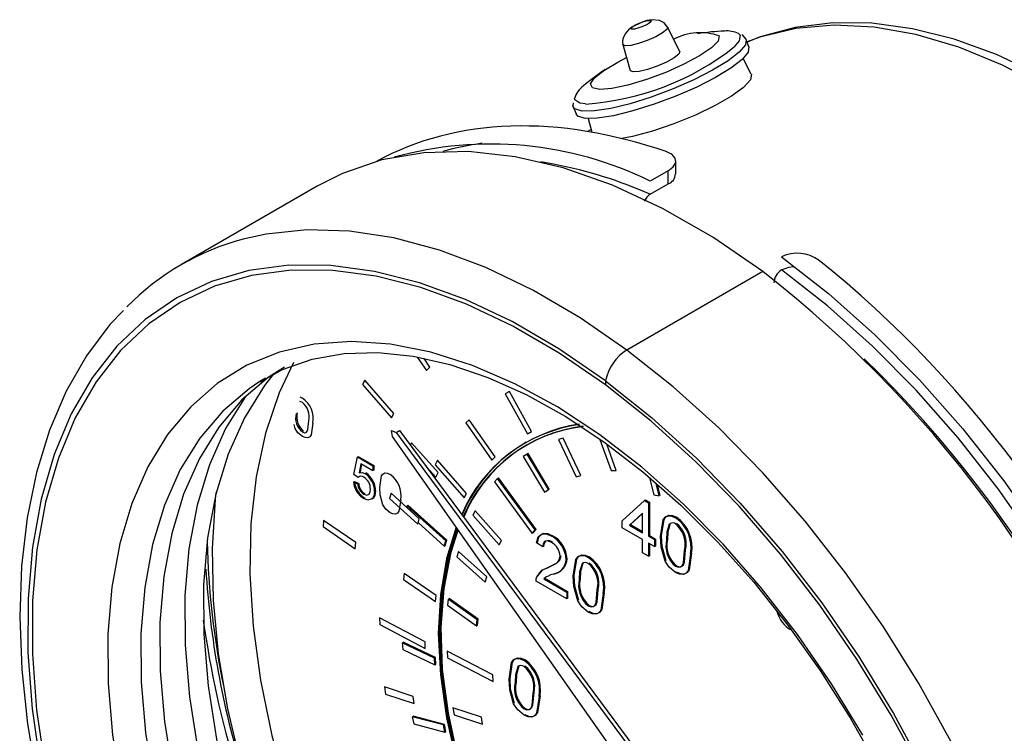
# Model space of a CAD drawing. Units: millimetres. Extents: x 608 to 6282, y 229 to 4426.
# Drawn here: x 4969 to 5028, y 4288 to 4331 of the extents above; entities that cross this region are included whole.
import ezdxf

# ---------------------------------------------------------------- set-up
doc = ezdxf.new("R2010")
doc.units = ezdxf.units.MM

msp = doc.modelspace()

# ---------------------------------------------------------------- linework, layer by layer
at = {"color": 7, "linetype": 'Continuous', "lineweight": 25}
for p, q in [((5008.897, 4329.384), (5008.171, 4330.852)), ((5012.901, 4330.122), (5012.673, 4330.397)), ((5013.081, 4329.659), (5012.912, 4330.096)), ((5005.46, 4329.801), (5005.914, 4328.227)), ((5013.218, 4328.013), (5012.729, 4328.958)), ((5002.47, 4326.045), (5002.454, 4326.109)), ((5002.47, 4326.045), (5002.64, 4325.607)), ((5003.373, 4325.328), (5003.595, 4324.501)), ((5003.548, 4324.677), (5003.323, 4324.547)), ((5001.378, 4322.556), (5000.516, 4322.706)), ((5008.668, 4321.983), (5008.668, 4322.775)), ((5008.2, 4322.174), (5007.121, 4321.551)), ((5008.2, 4321.384), (5008.2, 4322.174)), ((4987.018, 4321.251), (4978.815, 4316.516)), ((5007.121, 4320.761), (5008.2, 4321.384)), ((5013.916, 4316.09), (5005.714, 4311.355)), ((5015.04, 4316.189), (5015.04, 4316.189)), ((4993.056, 4310.925), (4993.614, 4310.125)), ((4993.816, 4310.324), (4993.46, 4310.834)), ((4993.614, 4310.125), (4993.816, 4310.324)), ((4983.882, 4309.65), (4983.541, 4309.445)), ((4989.891, 4309.529), (4989.741, 4309.263)), ((4989.741, 4309.263), (4991.493, 4307.258)), ((4991.642, 4307.524), (4989.891, 4309.529)), ((4998.617, 4308.842), (4998.369, 4308.718)), ((4998.369, 4308.718), (4999.703, 4306.302)), ((4999.951, 4306.427), (4998.617, 4308.842)), ((4985.963, 4308.526), (4986.121, 4308.456)), ((4991.493, 4307.258), (4991.642, 4307.524)), ((4996.185, 4307.148), (4995.983, 4306.949)), ((4995.983, 4306.949), (4997.552, 4304.703)), ((4997.754, 4304.901), (4996.185, 4307.148)), ((4985.679, 4306.616), (4985.615, 4306.85)), ((4991.507, 4306.486), (4991.789, 4306.381)), ((4991.557, 4306.132), (4991.507, 4306.486)), ((4991.789, 4306.381), (4991.987, 4306.495)), ((4991.789, 4306.381), (5007.447, 4285.252)), ((4991.987, 4306.495), (5007.645, 4285.366)), ((4999.703, 4306.302), (4999.951, 4306.427)), ((5006.751, 4284.505), (4991.557, 4306.132)), ((4992.71, 4305.743), (4992.641, 4305.612)), ((4994.312, 4303.955), (4992.71, 4305.743)), ((4999.601, 4305.788), (4999.545, 4305.756)), ((5001.858, 4306.026), (5001.588, 4305.945)), ((5001.588, 4305.945), (5002.655, 4303.702)), ((5002.926, 4303.782), (5001.858, 4306.026)), ((5004.085, 4305.961), (5004.768, 4304.074)), ((4999.745, 4305.107), (4999.69, 4305.072)), ((5001.026, 4302.961), (4999.745, 4305.107)), ((5005.068, 4304.084), (5004.493, 4305.674)), ((4989.232, 4303.841), (4989.435, 4304.896)), ((4989.435, 4304.896), (4990.374, 4304.354)), ((4989.48, 4304.87), (4989.492, 4304.928)), ((4989.492, 4304.928), (4990.431, 4304.386)), ((4994.276, 4304.697), (4994.126, 4304.432)), ((4996.028, 4302.692), (4994.276, 4304.697)), ((4997.552, 4304.703), (4997.754, 4304.901)), ((4999.689, 4305.075), (4999.455, 4304.926)), ((4999.455, 4304.926), (5000.736, 4302.78)), ((5000.969, 4302.929), (4999.689, 4305.075)), ((4989.642, 4304.483), (4989.542, 4303.949)), ((4989.688, 4304.457), (4989.598, 4303.982)), ((4990.374, 4304.06), (4989.642, 4304.483)), ((4990.374, 4304.354), (4990.374, 4304.06)), ((4990.431, 4304.093), (4990.374, 4304.126)), ((4990.431, 4304.386), (4990.431, 4304.093)), ((4993.606, 4304.311), (4994.168, 4303.683)), ((4994.126, 4304.432), (4995.878, 4302.427)), ((4994.168, 4303.683), (4994.312, 4303.955)), ((5004.768, 4304.074), (5005.068, 4304.084)), ((4989.207, 4303.386), (4989.263, 4303.419)), ((4989.207, 4303.386), (4989.46, 4303.269)), ((4989.486, 4303.665), (4989.232, 4303.841)), ((4989.263, 4303.419), (4989.517, 4303.302)), ((4997.902, 4303.603), (4997.711, 4303.389)), ((4997.711, 4303.389), (4999.99, 4300.28)), ((4997.902, 4303.603), (4997.959, 4303.635)), ((5000.181, 4300.493), (4997.902, 4303.603)), ((5000.237, 4300.526), (4997.959, 4303.635)), ((5002.655, 4303.702), (5002.926, 4303.782)), ((5007.081, 4303.638), (5007.335, 4302.621)), ((4989.46, 4303.269), (4989.517, 4303.302)), ((5000.736, 4302.78), (5000.969, 4302.929)), ((5000.736, 4302.78), (5000.792, 4302.812)), ((5000.791, 4302.815), (5000.792, 4302.812)), ((5000.792, 4302.812), (5001.026, 4302.961)), ((5007.656, 4302.56), (5007.474, 4303.293)), ((5007.713, 4302.593), (5007.557, 4303.22)), ((4989.823, 4302.649), (4989.88, 4302.682)), ((4990.381, 4302.406), (4990.311, 4302.384)), ((4990.324, 4302.374), (4990.381, 4302.406)), ((4991.475, 4302.704), (4991.383, 4302.38)), ((4991.383, 4302.38), (4993.085, 4300.844)), ((4993.177, 4301.169), (4991.475, 4302.704)), ((4995.878, 4302.427), (4996.028, 4302.692)), ((5005.424, 4301.039), (5006.766, 4302.274)), ((5006.766, 4302.274), (5007.02, 4302.127)), ((5006.779, 4302.266), (5006.822, 4302.307)), ((5006.822, 4302.307), (5007.076, 4302.16)), ((5007.02, 4302.127), (5007.076, 4302.16)), ((5007.02, 4302.127), (5007.02, 4300.117)), ((5007.076, 4302.16), (5007.076, 4300.15)), ((5007.335, 4302.621), (5007.656, 4302.56)), ((5007.645, 4302.606), (5007.713, 4302.593)), ((4992.431, 4301.956), (4992.405, 4301.864)), ((4994.772, 4299.84), (4992.431, 4301.956)), ((4992.488, 4301.989), (4992.469, 4301.922)), ((4994.829, 4299.873), (4992.488, 4301.989)), ((4996.545, 4301.647), (4996.402, 4301.375)), ((4998.148, 4299.86), (4996.545, 4301.647)), ((4987.401, 4301.065), (4987.369, 4300.693)), ((4989.344, 4299.73), (4987.401, 4301.065)), ((4993.085, 4300.844), (4993.177, 4301.169)), ((4993.11, 4300.935), (4994.68, 4299.516)), ((4996.402, 4301.375), (4998.004, 4299.587)), ((5005.424, 4300.62), (5005.424, 4301.039)), ((5006.657, 4301.503), (5005.872, 4300.78)), ((5006.657, 4301.484), (5005.928, 4300.813)), ((5006.657, 4300.327), (5006.657, 4301.503)), ((4987.369, 4300.693), (4989.312, 4299.358)), ((4999.99, 4300.28), (5000.181, 4300.493)), ((5000.046, 4300.313), (5000.237, 4300.526)), ((5000.181, 4300.493), (5000.237, 4300.526)), ((5006.657, 4299.908), (5005.424, 4300.62)), ((5005.872, 4300.78), (5005.928, 4300.813)), ((5005.872, 4300.78), (5006.657, 4300.327)), ((5005.928, 4300.813), (5006.657, 4300.392)), ((5008.271, 4300.846), (5008.328, 4300.879)), ((4994.68, 4299.516), (4994.772, 4299.84)), ((4994.736, 4299.549), (4994.829, 4299.873)), ((4998.004, 4299.587), (4998.148, 4299.86)), ((5000.034, 4300.329), (5000.046, 4300.313)), ((5006.657, 4299.112), (5006.657, 4299.908)), ((5007.02, 4300.117), (5007.076, 4300.15)), ((5007.02, 4300.117), (5007.382, 4299.908)), ((5007.076, 4300.15), (5007.439, 4299.941)), ((5007.382, 4299.908), (5007.382, 4299.489)), ((5007.439, 4299.941), (5007.439, 4299.522)), ((4989.312, 4299.358), (4989.344, 4299.73)), ((4994.68, 4299.516), (4994.736, 4299.549)), ((4994.699, 4299.583), (4994.736, 4299.549)), ((4995.543, 4299.196), (4995.451, 4298.872)), ((4997.244, 4297.661), (4995.543, 4299.196)), ((5000.625, 4299.463), (5000.262, 4299.714)), ((5007.382, 4299.489), (5007.02, 4299.699)), ((5007.02, 4299.699), (5007.02, 4298.903)), ((5007.076, 4299.666), (5007.076, 4298.936)), ((5007.439, 4299.522), (5007.382, 4299.555)), ((5007.382, 4299.489), (5007.439, 4299.522)), ((4995.451, 4298.872), (4997.152, 4297.337)), ((5003.38, 4298.835), (5003.437, 4298.868)), ((5007.02, 4298.903), (5006.657, 4299.112)), ((5007.02, 4298.903), (5007.076, 4298.936)), ((5009.558, 4299.049), (5009.615, 4299.081)), ((5000.916, 4298.213), (5000.972, 4298.246)), ((5008.651, 4298.296), (5008.708, 4298.329)), ((4992.253, 4297.87), (4992.221, 4297.498)), ((4992.221, 4297.498), (4994.164, 4296.163)), ((4994.196, 4296.534), (4992.253, 4297.87)), ((4997.152, 4297.337), (4997.244, 4297.661)), ((5002.075, 4296.323), (5000.226, 4297.39)), ((5000.691, 4297.54), (5002.075, 4296.741)), ((5000.748, 4297.573), (5002.132, 4296.774)), ((5002.837, 4297.495), (5002.893, 4297.528)), ((5002.132, 4296.774), (5002.132, 4296.355)), ((4994.164, 4296.163), (4994.196, 4296.534)), ((4994.92, 4296.313), (4994.882, 4295.945)), ((4996.676, 4295.07), (4994.92, 4296.313)), ((4994.976, 4296.346), (4994.969, 4296.278)), ((4996.733, 4295.103), (4994.976, 4296.346)), ((5002.075, 4296.741), (5002.075, 4296.323)), ((5002.132, 4296.355), (5002.075, 4296.388)), ((4994.882, 4295.945), (4996.638, 4294.703)), ((5003.38, 4295.904), (5003.437, 4295.937)), ((4990.768, 4295.176), (4990.785, 4294.774)), ((4993.523, 4293.744), (4990.768, 4295.176)), ((4996.638, 4294.703), (4996.676, 4295.07)), ((4996.695, 4294.735), (4996.733, 4295.103)), ((4990.785, 4294.774), (4993.539, 4293.343)), ((4996.638, 4294.703), (4996.695, 4294.735)), ((4996.645, 4294.771), (4996.695, 4294.735)), ((4994.094, 4292.754), (4992.15, 4293.683)), ((4992.15, 4293.683), (4992.179, 4293.276)), ((4992.179, 4293.276), (4994.123, 4292.347)), ((4992.206, 4293.716), (4992.211, 4293.654)), ((4994.151, 4292.786), (4992.206, 4293.716)), ((4993.539, 4293.343), (4993.523, 4293.744)), ((4994.123, 4292.347), (4994.094, 4292.754)), ((4994.18, 4292.379), (4994.151, 4292.786)), ((4994.861, 4293.171), (4994.878, 4292.77)), ((4997.615, 4291.739), (4994.861, 4293.171)), ((4994.878, 4292.77), (4997.632, 4291.338)), ((4994.119, 4292.408), (4994.18, 4292.379)), ((4994.123, 4292.347), (4994.18, 4292.379)), ((4997.632, 4291.338), (4997.615, 4291.739)), ((4991.071, 4291.01), (4991.143, 4290.586)), ((4992.799, 4290.442), (4991.071, 4291.01)), ((4998.96, 4291.273), (4999.017, 4291.306)), ((4991.143, 4290.586), (4992.871, 4290.018)), ((4992.871, 4290.018), (4992.799, 4290.442)), ((5000.41, 4290.434), (5000.467, 4290.467)), ((4995.201, 4289.754), (4995.272, 4289.33)), ((4996.929, 4289.186), (4995.201, 4289.754)), ((4999.504, 4289.682), (4999.56, 4289.714)), ((4994.637, 4288.718), (4992.754, 4289.211)), ((4992.754, 4289.211), (4992.844, 4288.781)), ((4992.811, 4289.244), (4992.821, 4289.193)), ((4994.694, 4288.751), (4992.811, 4289.244)), ((4995.272, 4289.33), (4997, 4288.762)), ((4997, 4288.762), (4996.929, 4289.186)), ((4992.844, 4288.781), (4994.727, 4288.288)), ((4994.727, 4288.288), (4994.637, 4288.718)), ((4994.783, 4288.321), (4994.694, 4288.751)), ((4994.716, 4288.339), (4994.783, 4288.321)), ((4994.727, 4288.288), (4994.783, 4288.321))]:
    msp.add_line(p, q, dxfattribs=at)
at = {"color": 8, "linetype": 'Continuous', "lineweight": 25}
msp.add_line((5012.449, 4330.469), (5012.547, 4330.353), dxfattribs=at)
at = {"color": 7, "linetype": 'Continuous', "lineweight": 25, "flags": 128}
for points in [[(5008.171, 4330.852), (5007.954, 4331.11), (5007.687, 4331.246), (5007.225, 4331.297), (5006.915, 4331.238), (5006.623, 4331.147), (5006.016, 4330.845), (5005.812, 4330.675), (5005.609, 4330.438), (5005.464, 4330.137), (5005.439, 4329.97), (5005.46, 4329.801)], [(5007.171, 4331.225), (5007.146, 4331.158), (5007.032, 4331.065), (5006.845, 4330.96), (5006.615, 4330.859), (5006.377, 4330.778), (5006.166, 4330.728), (5006.015, 4330.717), (5005.947, 4330.748), (5005.973, 4330.814), (5006.087, 4330.907), (5006.274, 4331.013), (5006.504, 4331.114), (5006.742, 4331.195), (5006.953, 4331.245), (5007.103, 4331.256), (5007.171, 4331.225)], [(5030.575, 4327.994), (5028.015, 4329.195), (5025.469, 4330.116), (5022.958, 4330.746), (5020.507, 4331.078), (5018.139, 4331.107), (5015.879, 4330.834), (5013.751, 4330.265), (5012.976, 4329.931)], [(5011.286, 4330.313), (5011.218, 4330.008), (5010.812, 4329.596), (5010.103, 4329.113), (5009.155, 4328.602), (5008.051, 4328.109), (5006.89, 4327.677), (5005.776, 4327.345), (5004.806, 4327.142), (5004.068, 4327.086), (5003.626, 4327.183), (5003.52, 4327.423), (5003.76, 4327.785), (5004.324, 4328.238), (5005.162, 4328.741), (5005.688, 4329.01)], [(5013.077, 4329.669), (5013.032, 4329.335), (5012.661, 4328.895), (5011.99, 4328.375), (5011.058, 4327.809), (5009.926, 4327.231), (5008.664, 4326.679), (5007.351, 4326.187), (5006.071, 4325.785), (5004.903, 4325.5), (5003.92, 4325.349), (5003.186, 4325.341), (5002.745, 4325.477), (5002.64, 4325.607)], [(5008.898, 4329.381), (5008.837, 4329.218), (5008.558, 4328.992), (5008.104, 4328.736), (5007.544, 4328.49), (5006.963, 4328.291), (5006.45, 4328.169), (5006.083, 4328.144), (5005.918, 4328.218), (5005.914, 4328.227)], [(5013.224, 4327.999), (5013.164, 4327.662), (5012.755, 4327.212), (5012.025, 4326.681), (5011.03, 4326.11), (5009.843, 4325.54), (5008.552, 4325.015), (5007.253, 4324.572), (5006.042, 4324.246), (5005.408, 4324.118)], [(5002.459, 4326.285), (5002.455, 4326.089), (5002.485, 4326.049)], [(5013.916, 4316.09), (5010.896, 4318.16), (5007.862, 4319.903), (5004.843, 4321.303), (5001.866, 4322.347), (4998.959, 4323.026), (4996.147, 4323.334), (4993.457, 4323.268), (4990.913, 4322.827), (4988.539, 4322.018), (4987.018, 4321.251)], [(5008.2, 4322.174), (5008.509, 4322.416), (5008.658, 4322.684), (5008.63, 4322.946), (5008.429, 4323.171), (5008.147, 4323.309)], [(5004.424, 4309.5), (5001.609, 4311.434), (4998.783, 4313.074), (4995.967, 4314.406), (4993.188, 4315.419), (4990.467, 4316.103), (4987.828, 4316.455), (4985.295, 4316.469), (4982.888, 4316.147), (4980.628, 4315.491), (4978.534, 4314.506), (4976.625, 4313.202), (4974.916, 4311.588), (4973.422, 4309.68), (4972.156, 4307.492), (4971.128, 4305.044), (4970.348, 4302.357), (4969.822, 4299.454), (4969.554, 4296.359), (4969.548, 4293.098), (4969.802, 4289.701), (4970.314, 4286.195)], [(5015.041, 4316.979), (5017.887, 4314.763), (5020.676, 4312.28), (5023.384, 4309.552), (5025.988, 4306.602), (5028.465, 4303.454), (5030.795, 4300.135), (5032.958, 4296.673), (5034.936, 4293.099), (5036.711, 4289.441), (5038.27, 4285.732), (5039.598, 4282.001), (5040.685, 4278.282), (5041.52, 4274.605), (5042.098, 4271.002), (5042.413, 4267.503), (5042.463, 4264.138), (5042.247, 4260.936), (5041.767, 4257.922), (5041.026, 4255.124), (5040.033, 4252.564)], [(5004.416, 4309.256), (5001.624, 4311.174), (4998.82, 4312.801), (4996.027, 4314.122), (4993.27, 4315.127), (4990.571, 4315.806), (4987.954, 4316.154), (4985.44, 4316.169), (4983.053, 4315.849), (4980.811, 4315.199), (4978.734, 4314.222), (4976.84, 4312.928), (4975.145, 4311.327), (4973.663, 4309.433), (4972.407, 4307.263), (4971.387, 4304.835), (4970.613, 4302.17), (4970.091, 4299.289), (4969.826, 4296.219), (4969.819, 4292.985), (4970.071, 4289.615), (4970.58, 4286.136)], [(5015.04, 4316.189), (5015.478, 4316.359), (5015.751, 4316.39)], [(4975.324, 4313.75), (4974.484, 4312.886), (4973.074, 4310.996), (4971.861, 4308.871), (4970.856, 4306.521), (4970.066, 4303.964), (4969.499, 4301.217), (4969.159, 4298.302), (4969.05, 4295.241), (4969.17, 4292.058), (4969.518, 4288.776), (4970.09, 4285.418)], [(5019.955, 4288.095), (5018.065, 4291.201), (5016.014, 4294.179), (5013.823, 4297.002), (5011.513, 4299.642), (5009.103, 4302.075), (5006.618, 4304.278), (5004.081, 4306.232), (5001.514, 4307.917), (4998.942, 4309.318), (4996.39, 4310.422), (4993.88, 4311.218), (4991.436, 4311.7), (4989.082, 4311.862), (4986.838, 4311.703), (4984.727, 4311.224), (4982.767, 4310.431), (4980.977, 4309.33), (4979.374, 4307.932), (4977.973, 4306.249), (4976.786, 4304.298), (4975.826, 4302.097), (4975.1, 4299.666), (4974.616, 4297.027)], [(4983.583, 4309.443), (4984.908, 4310.173), (4986.702, 4310.8), (4988.632, 4311.145), (4990.676, 4311.203), (4992.813, 4310.98), (4995.028, 4310.479), (4997.304, 4309.705), (4999.626, 4308.662), (5001.974, 4307.358), (5004.327, 4305.801), (5006.664, 4304.005), (5008.964, 4301.983), (5011.206, 4299.752), (5013.37, 4297.331), (5015.435, 4294.74), (5017.384, 4292.003), (5019.199, 4289.143), (5020.862, 4286.185)], [(4985.035, 4310.315), (4984.055, 4309.685), (4982.464, 4308.337), (4981.074, 4306.704), (4979.898, 4304.802), (4978.945, 4302.65), (4978.227, 4300.268), (4977.75, 4297.68)], [(4984.413, 4309.956), (4983.822, 4309.203), (4982.613, 4307.267), (4981.633, 4305.075), (4980.893, 4302.647), (4980.398, 4300.007), (4980.154, 4297.18), (4980.163, 4294.194), (4980.424, 4291.078)], [(5004.424, 4309.5), (5007.201, 4307.289), (5009.918, 4304.82), (5012.551, 4302.113), (5015.079, 4299.192), (5017.478, 4296.082), (5019.73, 4292.808), (5021.814, 4289.4), (5023.714, 4285.886), (5025.412, 4282.296), (5026.894, 4278.661), (5028.148, 4275.012), (5029.163, 4271.379), (5029.93, 4267.795), (5030.442, 4264.289), (5030.696, 4260.891), (5030.689, 4257.631), (5030.422, 4254.536), (5029.895, 4251.632), (5029.115, 4248.945), (5028.088, 4246.497)], [(5027.891, 4246.757), (5028.91, 4249.185), (5029.684, 4251.851), (5030.206, 4254.731), (5030.472, 4257.801), (5030.478, 4261.035), (5030.226, 4264.406), (5029.718, 4267.884), (5028.957, 4271.44), (5027.95, 4275.043), (5026.707, 4278.663), (5025.236, 4282.269), (5023.552, 4285.831), (5021.668, 4289.316), (5019.6, 4292.697), (5017.366, 4295.945), (5014.986, 4299.03), (5012.479, 4301.928), (5009.866, 4304.613), (5007.171, 4307.063), (5004.416, 4309.256)], [(4982.708, 4308.574), (4982.69, 4308.55), (4981.482, 4306.614), (4980.502, 4304.422), (4979.761, 4301.994), (4979.266, 4299.354), (4979.022, 4296.527), (4979.031, 4293.541), (4979.293, 4290.424)], [(4986.119, 4308.194), (4986.033, 4308.231), (4985.954, 4308.238)], [(4986.121, 4306.405), (4986.239, 4306.363), (4986.339, 4306.381), (4986.414, 4306.447), (4986.456, 4306.552), (4986.502, 4307.079)], [(4986.756, 4306.931), (4986.65, 4306.232), (4986.564, 4306.115), (4986.441, 4306.055), (4986.288, 4306.067), (4986.121, 4306.141)], [(4986.121, 4306.141), (4985.85, 4306.362), (4985.679, 4306.616)], [(4989.542, 4303.949), (4989.729, 4303.961), (4989.895, 4303.898)], [(4990.786, 4303.052), (4990.892, 4303.752), (4990.978, 4303.869), (4991.101, 4303.93), (4991.254, 4303.918), (4991.421, 4303.844)], [(5009.129, 4249.326), (5006.465, 4251.008), (5003.824, 4252.965), (5001.229, 4255.178), (4998.704, 4257.629), (4996.271, 4260.295), (4993.95, 4263.154), (4991.763, 4266.18), (4989.729, 4269.347), (4987.865, 4272.626), (4986.188, 4275.989), (4984.713, 4279.407), (4983.452, 4282.85), (4982.417, 4286.286), (4981.616, 4289.686), (4981.057, 4293.021), (4980.746, 4296.26), (4980.683, 4299.375), (4980.87, 4302.34), (4980.917, 4302.748)], [(4989.823, 4302.649), (4990.01, 4302.589), (4990.149, 4302.659), (4990.206, 4302.787), (4990.222, 4302.951)], [(4990.476, 4302.822), (4990.43, 4302.533), (4990.324, 4302.374)], [(4990.532, 4302.855), (4990.487, 4302.565), (4990.381, 4302.406)], [(4990.978, 4302.004), (4990.813, 4302.607), (4990.786, 4303.052)], [(4990.324, 4302.374), (4990.071, 4302.294), (4989.822, 4302.386)], [(4992.055, 4302.319), (4991.949, 4301.62), (4991.864, 4301.503), (4991.741, 4301.442), (4991.587, 4301.455), (4991.421, 4301.528)], [(4991.421, 4301.528), (4991.15, 4301.75), (4990.978, 4302.004)], [(5007.745, 4300.095), (5007.896, 4301.096), (5008.019, 4301.263), (5008.194, 4301.349), (5008.414, 4301.332), (5008.651, 4301.227)], [(5007.801, 4300.128), (5007.953, 4301.128), (5008.075, 4301.296), (5008.251, 4301.382), (5008.47, 4301.365), (5008.708, 4301.26)], [(4995.406, 4300.653), (4994.826, 4298.776), (4994.452, 4296.601), (4994.325, 4294.248), (4994.446, 4291.752), (4994.814, 4289.146), (4995.424, 4286.468), (4996.267, 4283.754), (4997.332, 4281.043), (4998.603, 4278.372)], [(4995.435, 4300.612), (4994.883, 4298.809), (4994.509, 4296.633), (4994.381, 4294.281), (4994.503, 4291.784), (4994.871, 4289.179), (4995.481, 4286.501), (4996.324, 4283.787), (4997.389, 4281.076), (4998.66, 4278.405)], [(4998.69, 4278.406), (4997.396, 4281.131), (4996.319, 4283.896), (4995.474, 4286.663), (4994.874, 4289.389), (4994.528, 4292.035), (4994.441, 4294.561), (4994.615, 4296.932), (4995.045, 4299.111), (4995.501, 4300.518)], [(4998.747, 4278.439), (4997.453, 4281.163), (4996.375, 4283.929), (4995.531, 4286.695), (4994.931, 4289.421), (4994.585, 4292.067), (4994.498, 4294.594), (4994.671, 4296.965), (4995.102, 4299.144), (4995.53, 4300.477)], [(5008.271, 4300.846), (5008.127, 4300.351), (5008.108, 4299.887)], [(5008.328, 4300.879), (5008.184, 4300.384), (5008.164, 4299.92)], [(5000.262, 4299.714), (5000.358, 4300.079), (5000.603, 4300.264), (5000.874, 4300.244), (5001.169, 4300.112)], [(5000.319, 4299.747), (5000.415, 4300.111), (5000.66, 4300.296), (5000.93, 4300.276), (5001.225, 4300.145)], [(5001.161, 4299.74), (5000.931, 4299.829), (5000.74, 4299.789), (5000.651, 4299.657), (5000.625, 4299.463)], [(5001.217, 4299.772), (5000.988, 4299.862), (5000.797, 4299.822), (5000.708, 4299.689), (5000.681, 4299.496)], [(5008.02, 4298.599), (5007.783, 4299.461), (5007.745, 4300.095)], [(5008.076, 4298.631), (5007.84, 4299.493), (5007.801, 4300.128)], [(5008.651, 4298.296), (5008.82, 4298.237), (5008.963, 4298.262), (5009.069, 4298.356), (5009.13, 4298.507), (5009.195, 4299.259)], [(5008.708, 4298.329), (5008.876, 4298.269), (5009.02, 4298.295), (5009.126, 4298.389), (5009.187, 4298.54), (5009.252, 4299.292)], [(5000.916, 4298.213), (5001.44, 4298.475), (5001.604, 4298.643), (5001.676, 4298.913)], [(5000.972, 4298.246), (5001.497, 4298.507), (5001.661, 4298.676), (5001.733, 4298.946)], [(5002.474, 4297.703), (5002.625, 4298.704), (5002.748, 4298.871), (5002.923, 4298.957), (5003.143, 4298.94), (5003.38, 4298.835)], [(5002.531, 4297.736), (5002.682, 4298.736), (5002.804, 4298.903), (5002.98, 4298.99), (5003.199, 4298.973), (5003.437, 4298.868)], [(5008.651, 4297.919), (5008.264, 4298.236), (5008.02, 4298.599)], [(5009.558, 4299.049), (5009.406, 4298.05), (5009.284, 4297.882), (5009.109, 4297.796), (5008.889, 4297.814), (5008.651, 4297.919)], [(5009.615, 4299.081), (5009.463, 4298.082), (5009.341, 4297.915), (5009.165, 4297.829), (5008.946, 4297.847), (5008.708, 4297.952)], [(5000.264, 4297.659), (5000.571, 4298.055), (5000.916, 4298.213)], [(5000.32, 4297.691), (5000.628, 4298.088), (5000.972, 4298.246)], [(5003, 4298.454), (5002.857, 4297.959), (5002.837, 4297.495)], [(5003.057, 4298.487), (5002.913, 4297.992), (5002.893, 4297.528)], [(4977.75, 4297.68), (4977.518, 4294.909), (4977.534, 4291.983), (4977.797, 4288.93), (4978.305, 4285.78), (4979.054, 4282.562), (4980.035, 4279.308), (4981.239, 4276.049), (4982.656, 4272.816), (4984.27, 4269.641), (4986.067, 4266.554), (4988.03, 4263.584), (4990.139, 4260.762), (4992.374, 4258.113), (4994.713, 4255.663), (4997.135, 4253.435), (4999.615, 4251.452), (5002.131, 4249.733), (5004.656, 4248.292), (5007.169, 4247.146)], [(5000.226, 4297.39), (5000.236, 4297.549), (5000.264, 4297.659)], [(5002.749, 4296.207), (5002.512, 4297.069), (5002.474, 4297.703)], [(5002.805, 4296.239), (5002.569, 4297.101), (5002.531, 4297.736)], [(4974.616, 4297.027), (4974.377, 4294.207), (4974.388, 4291.23), (4974.646, 4288.125), (4975.15, 4284.921), (4975.896, 4281.647), (4976.875, 4278.334), (4978.08, 4275.014), (4979.498, 4271.716), (4981.117, 4268.473), (4982.922, 4265.314), (4984.895, 4262.268), (4987.018, 4259.364), (4989.271, 4256.63), (4991.634, 4254.09), (4994.084, 4251.769), (4996.598, 4249.688), (4999.153, 4247.867), (5001.725, 4246.322)], [(5003.38, 4295.904), (5003.549, 4295.844), (5003.692, 4295.87), (5003.798, 4295.964), (5003.859, 4296.115), (5003.924, 4296.867)], [(5003.437, 4295.937), (5003.605, 4295.877), (5003.749, 4295.902), (5003.855, 4295.997), (5003.916, 4296.147), (5003.981, 4296.9)], [(5003.38, 4295.527), (5002.993, 4295.844), (5002.749, 4296.207)], [(5004.287, 4296.656), (5004.135, 4295.657), (5004.013, 4295.49), (5003.838, 4295.404), (5003.618, 4295.422), (5003.38, 4295.527)], [(5004.344, 4296.689), (5004.192, 4295.69), (5004.07, 4295.523), (5003.894, 4295.436), (5003.675, 4295.454), (5003.437, 4295.56)], [(4998.597, 4291.481), (4998.749, 4292.481), (4998.871, 4292.649), (4999.046, 4292.735), (4999.266, 4292.718), (4999.504, 4292.613)], [(4998.654, 4291.514), (4998.805, 4292.514), (4998.928, 4292.681), (4999.103, 4292.768), (4999.323, 4292.751), (4999.56, 4292.646)], [(4999.124, 4292.232), (4998.98, 4291.737), (4998.96, 4291.273)], [(4999.18, 4292.264), (4999.036, 4291.77), (4999.017, 4291.306)], [(4998.872, 4289.984), (4998.635, 4290.846), (4998.597, 4291.481)], [(4998.929, 4290.017), (4998.692, 4290.879), (4998.654, 4291.514)], [(4980.424, 4291.078), (4980.937, 4287.86), (4981.695, 4284.573), (4982.691, 4281.248), (4983.916, 4277.917), (4985.357, 4274.612), (4987.002, 4271.365), (4988.833, 4268.207), (4990.834, 4265.169), (4992.986, 4262.279), (4995.266, 4259.567), (4997.655, 4257.057), (5000.128, 4254.774), (5002.661, 4252.74), (5005.231, 4250.974), (5007.812, 4249.495), (5010.38, 4248.314), (5012.91, 4247.446), (5015.378, 4246.896), (5017.759, 4246.672), (5020.032, 4246.774), (5020.765, 4246.882)], [(4979.293, 4290.424), (4979.805, 4287.207), (4980.563, 4283.92), (4981.559, 4280.595), (4982.784, 4277.264), (4984.226, 4273.959), (4985.87, 4270.712), (4987.702, 4267.554), (4989.703, 4264.516), (4991.854, 4261.626), (4994.135, 4258.914), (4996.523, 4256.404), (4998.996, 4254.121), (5001.53, 4252.087), (5004.1, 4250.321), (5006.681, 4248.841), (5009.249, 4247.661), (5011.779, 4246.793), (5014.247, 4246.243), (5016.628, 4246.019), (5018.666, 4246.095)], [(4999.504, 4289.682), (4999.672, 4289.622), (4999.815, 4289.648), (4999.922, 4289.742), (4999.983, 4289.893), (5000.048, 4290.645)], [(5000.41, 4290.434), (5000.259, 4289.435), (5000.136, 4289.268), (4999.961, 4289.182), (4999.742, 4289.2), (4999.504, 4289.305)], [(4999.56, 4289.714), (4999.729, 4289.655), (4999.872, 4289.68), (4999.978, 4289.775), (5000.039, 4289.925), (5000.104, 4290.678)], [(5000.467, 4290.467), (5000.315, 4289.468), (5000.193, 4289.301), (5000.018, 4289.214), (4999.798, 4289.232), (4999.56, 4289.338)], [(4999.504, 4289.305), (4999.117, 4289.622), (4998.872, 4289.984)]]:
    msp.add_lwpolyline(points, dxfattribs=at)
at = {"color": 8, "linetype": 'Continuous', "lineweight": 25, "flags": 128}
for points in [[(5008.172, 4330.85), (5008.116, 4330.702), (5007.863, 4330.496), (5007.45, 4330.263), (5006.941, 4330.039), (5006.414, 4329.859), (5005.947, 4329.748), (5005.614, 4329.725), (5005.463, 4329.792), (5005.458, 4329.81)], [(5031.049, 4327.163), (5028.388, 4328.554), (5025.75, 4329.638), (5023.16, 4330.408), (5020.642, 4330.855), (5018.218, 4330.976), (5015.91, 4330.77), (5013.74, 4330.238), (5012.966, 4329.956)], [(5012.907, 4330.106), (5012.862, 4329.773), (5012.492, 4329.332), (5011.82, 4328.812), (5010.888, 4328.246), (5009.756, 4327.669), (5008.494, 4327.116), (5007.181, 4326.624), (5005.901, 4326.223), (5004.733, 4325.937), (5003.751, 4325.786), (5003.016, 4325.779), (5002.575, 4325.915), (5002.47, 4326.045)], [(5012.547, 4330.353), (5012.495, 4330.019), (5012.189, 4329.651)], [(5003.207, 4326.207), (5002.862, 4326.259), (5002.574, 4326.461), (5002.555, 4326.531)], [(5005.714, 4311.355), (5002.88, 4313.307), (5000.032, 4314.972), (4997.194, 4316.336), (4994.389, 4317.389), (4991.64, 4318.122), (4988.967, 4318.529), (4986.394, 4318.607), (4983.94, 4318.355), (4982.539, 4318.048)], [(5039.805, 4254.152), (5040.402, 4255.805), (5041.118, 4258.541), (5041.58, 4261.484), (5041.786, 4264.612), (5041.733, 4267.896), (5041.422, 4271.311), (5040.856, 4274.826), (5040.039, 4278.413), (5038.978, 4282.041), (5037.682, 4285.679), (5036.162, 4289.298), (5034.431, 4292.866), (5032.504, 4296.353), (5030.396, 4299.731), (5028.125, 4302.97), (5025.711, 4306.043), (5023.174, 4308.925), (5020.534, 4311.592), (5017.816, 4314.02), (5015.04, 4316.189)], [(5026.981, 4241.341), (5028.392, 4242.985), (5029.757, 4245.082), (5030.893, 4247.442), (5031.79, 4250.045), (5032.441, 4252.87), (5032.842, 4255.894), (5032.988, 4259.094), (5032.878, 4262.443), (5032.514, 4265.915), (5031.898, 4269.48), (5031.035, 4273.112), (5029.933, 4276.78), (5028.599, 4280.456), (5027.046, 4284.108), (5025.285, 4287.709), (5023.33, 4291.229), (5021.198, 4294.639), (5018.905, 4297.912), (5016.47, 4301.023), (5013.912, 4303.945), (5011.252, 4306.655), (5008.512, 4309.132), (5005.714, 4311.355)], [(4985.574, 4310.608), (4984.713, 4308.773), (4983.898, 4306.344), (4983.328, 4303.696), (4983.01, 4300.854), (4982.946, 4297.843), (4983.137, 4294.691), (4983.582, 4291.43), (4984.275, 4288.088), (4985.211, 4284.697), (4986.381, 4281.288), (4987.774, 4277.894), (4989.377, 4274.547), (4991.175, 4271.276), (4993.151, 4268.114), (4995.287, 4265.089), (4997.563, 4262.23), (4999.957, 4259.563), (5002.448, 4257.113), (5005.011, 4254.904), (5007.623, 4252.955), (5010.261, 4251.285)], [(4983.541, 4309.445), (4982.902, 4309.02), (4981.312, 4307.671), (4979.922, 4306.039), (4978.745, 4304.137), (4977.793, 4301.985), (4977.075, 4299.603), (4976.598, 4297.014)], [(4976.598, 4297.014), (4976.366, 4294.244), (4976.382, 4291.318), (4976.645, 4288.265), (4977.153, 4285.115), (4977.901, 4281.897), (4978.883, 4278.643), (4980.087, 4275.384), (4981.503, 4272.151), (4983.118, 4268.976), (4984.915, 4265.889), (4986.878, 4262.919), (4988.987, 4260.097), (4991.222, 4257.447), (4993.561, 4254.997), (4995.983, 4252.77), (4998.463, 4250.787), (5000.978, 4249.067), (5003.504, 4247.627), (5006.016, 4246.481)]]:
    msp.add_lwpolyline(points, dxfattribs=at)
at = {"color": 7, "linetype": 'Continuous', "lineweight": 25}
for centre, radius, start, end in [((5010.137, 4327.074), 3.437, 70.47222, 117.77629), ((5012.134, 4316.619), 14, 92.17639, 98.84095), ((5011.761, 4328.943), 1.673, 65.733, 95.45349), ((5002.135, 4342.439), 16.268, 273.77785, 308.17449), ((5012.134, 4316.619), 14, 123.57041, 130.23497), ((5003.87, 4326.195), 1.358, 125.03501, 165.66146), ((4997.484, 4301.901), 21.886, 63.87626, 105.41702), ((5007.985, 4322.009), 0.661, 288.97052, 357.73874), ((5007.569, 4320.017), 0.868, 121.04785, 158.42212), ((4986.438, 4303.31), 15.245, 104.8214, 135.71364), ((5015.996, 4315.031), 2.17, 52.75572, 116.1134), ((4969.502, 4259.228), 72.153, 19.05889, 52.00714), ((5015.54, 4315.378), 0.953, 121.65574, 178.6222), ((5007.198, 4308.946), 2.83, 121.64194, 168.70712), ((4971.018, 4260.208), 70.462, 12.51916, 45.9152), ((5005.54, 4309.343), 1.127, 171.98614, 184.44591), ((4985.433, 4307.335), 1.099, 346.5248, 51.42607), ((4985.229, 4307.19), 1.549, 350.37298, 54.81172), ((4986.814, 4307.264), 1.104, 166.64557, 231.09853), ((4986.885, 4307.305), 1.104, 166.65349, 231.09061), ((5004.074, 4297.87), 9.066, 97.76136, 156.85772), ((5004.136, 4297.893), 9.077, 98.30427, 157.27924), ((5004.108, 4297.801), 8.986, 96.50309, 157.05611), ((5004.169, 4297.826), 8.995, 97.13158, 157.48806), ((4989.243, 4302.853), 1.289, 0.07587, 56.68006), ((4990.479, 4303.48), 1.276, 184.20769, 238.98737), ((4990.536, 4303.512), 1.276, 184.20769, 238.98737), ((4989.66, 4303.481), 0.254, 49.71205, 133.5539), ((4989.419, 4302.981), 0.803, 357.89391, 59.68952), ((4989.186, 4302.82), 1.289, 0.07587, 56.68006), ((4990.528, 4302.578), 1.549, 350.37113, 54.81357), ((4990.241, 4303.31), 0.782, 182.99831, 237.69466), ((4990.298, 4303.343), 0.782, 182.99831, 237.69466), ((5007.376, 4299.419), 2.213, 350.3732, 54.8113), ((5007.433, 4299.451), 2.213, 350.3732, 54.8113), ((5008.474, 4300.65), 0.267, 49.3912, 121.89302), ((5007.669, 4299.625), 1.57, 346.52339, 51.42903), ((5007.725, 4299.658), 1.57, 346.52339, 51.42903), ((5000.345, 4298.63), 1.696, 2.65373, 60.93423), ((5000.401, 4298.662), 1.696, 2.65373, 60.93423), ((5009.642, 4299.523), 1.577, 166.64791, 231.09665), ((5009.698, 4299.556), 1.577, 166.64791, 231.09665), ((5000.655, 4298.85), 1.023, 3.54188, 60.37955), ((5001.113, 4298.737), 0.926, 278.75694, 358.24162), ((5001.17, 4298.769), 0.926, 278.75694, 358.24162), ((5002.105, 4297.026), 2.213, 350.3732, 54.8113), ((5002.162, 4297.059), 2.213, 350.3732, 54.8113), ((5032.408, 4301.27), 52.217, 183.4494, 197.17398), ((5003.193, 4298.224), 0.3, 52.13521, 129.87668), ((5002.397, 4297.233), 1.571, 346.5318, 51.41847), ((5002.454, 4297.266), 1.571, 346.5318, 51.41847), ((5001.644, 4296.337), 1.534, 104.71492, 128.37244), ((5004.371, 4297.131), 1.577, 166.64791, 231.09665), ((5004.427, 4297.164), 1.577, 166.64791, 231.09665), ((5038.745, 4303.201), 59.174, 187.9135, 196.90664), ((5016.498, 4296.002), 1.779, 193.96338, 240.63963), ((4998.229, 4290.804), 2.213, 350.37304, 54.81073), ((4998.285, 4290.837), 2.213, 350.37304, 54.81073), ((4999.316, 4292.002), 0.299, 52.07494, 129.93313), ((4998.521, 4291.011), 1.57, 346.52497, 51.42637), ((4998.577, 4291.044), 1.57, 346.52497, 51.42637), ((5000.494, 4290.909), 1.577, 166.64695, 231.0976), ((5000.551, 4290.942), 1.577, 166.64695, 231.0976)]:
    msp.add_arc(centre, radius, start, end, dxfattribs=at)
at = {"color": 8, "linetype": 'Continuous', "lineweight": 25}
for centre, radius, start, end in [((4996.038, 4295.392), 27.684, 66.4017, 78.87876), ((5028.747, 4300.833), 48.388, 181.22765, 191.72166)]:
    msp.add_arc(centre, radius, start, end, dxfattribs=at)
at = {"color": 7, "linetype": 'Continuous', "lineweight": 25}
for major_axis, ratio, start_param, end_param in [((-23.771, 37.529), 0.602872, 5.637641, 6.245888), ((-23.257, 36.718), 0.602872, 6.01445, 6.103616), ((-22.718, 38.151), 0.541611, 3.560672, 5.326827)]:
    msp.add_ellipse((5013.523, 4284.71), major_axis=major_axis, ratio=ratio, start_param=start_param, end_param=end_param, dxfattribs=at)

doc.saveas('drawing.dxf')
